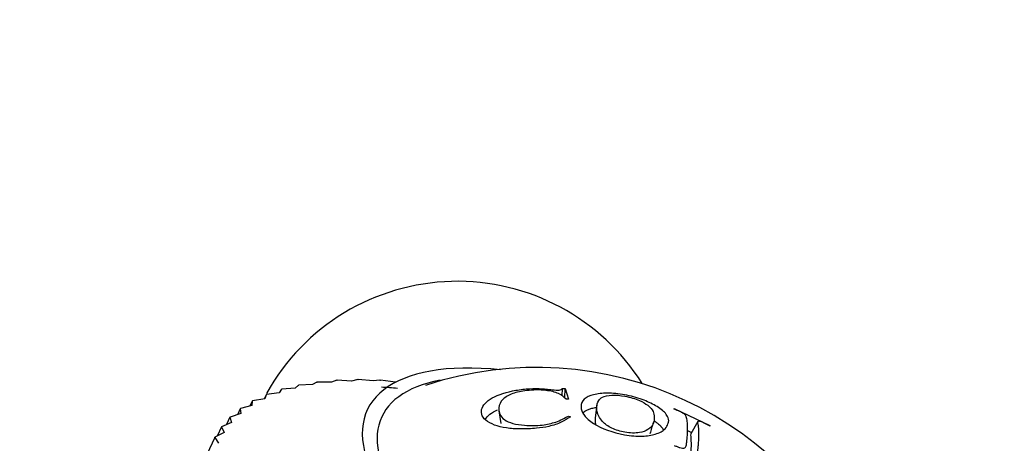
# Model space of a CAD drawing. Units: millimetres. Extents: x 0 to 1384, y 0 to 1576.
# Drawn here: x 739 to 773, y 1180 to 1195 of the extents above; entities that cross this region are included whole.
import ezdxf
from ezdxf import colors
from ezdxf.entities.mleader import LeaderData, LeaderLine
from ezdxf.math import Vec2, Vec3

# ---------------------------------------------------------------- set-up
doc = ezdxf.new("R2010")
doc.units = ezdxf.units.MM
doc.layers.add('DV1_Défaut', color=7, linetype='Continuous')
doc.layers.add('Défaut', color=7, linetype='Continuous')

# ---------------------------------------------------------------- blocks, each defined once
blk = doc.blocks.new('_DOT')
at = {"color": 0}
blk.add_line((0, 0), (-1, 0), dxfattribs=at)
at = {"color": 0, "const_width": 0.333}
blk.add_lwpolyline([(-0.1665, 0, 1), (0.1665, 0, 1)], format="xyb", close=True, dxfattribs=at)
blk = doc.blocks.new('SE')
at = {"layer": 'DV1_Défaut', "color": 7, "linetype": 'Continuous'}
for p, q in [((749.131, 1182.595), (748.984, 1182.508)), ((749.131, 1182.595), (749.145, 1182.597)), ((749.631, 1182.59), (749.145, 1182.597)), ((749.81, 1182.659), (749.631, 1182.59)), ((749.81, 1182.659), (749.826, 1182.66)), ((750.323, 1182.632), (749.826, 1182.66)), ((750.533, 1182.682), (750.323, 1182.632)), ((750.533, 1182.682), (750.55, 1182.682)), ((751.057, 1182.634), (750.55, 1182.682)), ((751.296, 1182.664), (751.057, 1182.634)), ((751.296, 1182.664), (751.313, 1182.663)), ((751.827, 1182.596), (751.313, 1182.663)), ((747.916, 1182.347), (747.835, 1182.224)), ((747.916, 1182.347), (747.928, 1182.35)), ((748.384, 1182.385), (747.928, 1182.35)), ((748.498, 1182.491), (748.384, 1182.385)), ((748.498, 1182.491), (748.512, 1182.494)), ((748.984, 1182.508), (748.512, 1182.494)), ((757.553, 1182.12), (757.562, 1182.376)), ((757.562, 1182.376), (757.65, 1182.374)), ((757.637, 1182.051), (757.65, 1182.374)), ((757.65, 1182.374), (757.765, 1182.006)), ((746.914, 1181.941), (746.834, 1181.77)), ((746.914, 1181.941), (746.902, 1181.788)), ((746.914, 1181.941), (746.924, 1181.946)), ((747.34, 1182.024), (746.924, 1181.946)), ((747.387, 1182.163), (747.321, 1182.021)), ((747.387, 1182.163), (747.34, 1182.024)), ((747.387, 1182.163), (747.398, 1182.167)), ((747.835, 1182.224), (747.398, 1182.167)), ((757.765, 1182.006), (757.688, 1182.008)), ((746.499, 1181.682), (746.403, 1181.476)), ((746.499, 1181.682), (746.507, 1181.688)), ((746.499, 1181.682), (746.522, 1181.515)), ((746.902, 1181.788), (746.507, 1181.688)), ((755.378, 1181.612), (755.444, 1181.175)), ((758.743, 1181.813), (758.688, 1181.366)), ((761.399, 1181.661), (761.393, 1181.684)), ((761.393, 1181.684), (762.618, 1181.11)), ((746.144, 1181.387), (746.027, 1181.135)), ((746.144, 1181.387), (746.152, 1181.394)), ((746.144, 1181.387), (746.202, 1181.207)), ((746.522, 1181.515), (746.152, 1181.394)), ((757.763, 1181.43), (757.836, 1181.404)), ((762.211, 1181.241), (761.966, 1180.824)), ((745.852, 1181.057), (745.706, 1180.744)), ((745.852, 1181.057), (745.858, 1181.065)), ((745.852, 1181.057), (745.944, 1180.866)), ((746.202, 1181.207), (745.858, 1181.065)), ((761.853, 1180.935), (761.992, 1180.87)), ((762.618, 1181.11), (762.623, 1181.084)), ((745.624, 1180.695), (744.283, 1177.82)), ((745.624, 1180.695), (745.628, 1180.704)), ((745.624, 1180.695), (745.75, 1180.494)), ((745.944, 1180.866), (745.628, 1180.704))]:
    blk.add_line(p, q, dxfattribs=at)
for centre, radius, start, end in [((753.95, 1178.553), 7.5, 32.1286, 150.8349), ((756.671, 1171.024), 12.074, 21.6103, 108.3999), ((749.639, 1155.948), 26.525, 85.1233, 86.2967), ((909.896, 1135.162), 156.159, 162.84721, 162.99777)]:
    blk.add_arc(centre, radius, start, end, dxfattribs=at)
for major_axis, start_param in [((8.837, -4.121), 2.257928), ((8.338, -3.888), 2.605529)]:
    blk.add_ellipse((759.696, 1177.515), major_axis=major_axis, ratio=0.422618, start_param=start_param, end_param=6.283185, dxfattribs=at)
for points, knots in [([(757.836, 1181.404), (757.737, 1181.339), (757.538, 1181.206), (757.12, 1181.067), (756.633, 1180.997), (756.132, 1180.978), (755.631, 1181.008), (755.21, 1181.112), (754.903, 1181.278), (754.785, 1181.455), (754.764, 1181.703), (754.994, 1182.037), (755.69, 1182.278), (756.302, 1182.366), (756.694, 1182.377), (756.998, 1182.36), (757.203, 1182.331), (757.471, 1182.301), (757.533, 1182.352), (757.562, 1182.376)], [0, 0, 0, 0, 0.06227, 0.125263, 0.181623, 0.250807, 0.315128, 0.376211, 0.439532, 0.501381, 0.530286, 0.645315, 0.76471, 0.826728, 0.883343, 0.913624, 0.943261, 0.973456, 1, 1, 1, 1]), ([(757.688, 1182.008), (757.615, 1182.078), (757.47, 1182.215), (756.96, 1182.335), (756.373, 1182.326), (755.818, 1182.215), (755.463, 1181.996), (755.383, 1181.804), (755.368, 1181.566), (755.439, 1181.343), (755.85, 1181.163), (756.309, 1181.099), (756.836, 1181.098), (757.383, 1181.219), (757.629, 1181.356), (757.763, 1181.43)], [0, 0, 0, 0, 0.078879, 0.15526, 0.250544, 0.325466, 0.403633, 0.498769, 0.509663, 0.630944, 0.690092, 0.753419, 0.841893, 0.914284, 1, 1, 1, 1]), ([(761.208, 1181.269), (761.207, 1181.234), (761.174, 1181.143), (761.088, 1180.951), (760.781, 1180.797), (760.29, 1180.717), (759.52, 1180.779), (758.705, 1181.068), (758.271, 1181.461), (758.198, 1181.661), (758.196, 1181.849), (758.269, 1182.018), (758.6, 1182.179), (759.101, 1182.232), (759.695, 1182.176), (760.294, 1182.016), (760.786, 1181.785), (761.097, 1181.555), (761.18, 1181.391), (761.209, 1181.303), (761.208, 1181.269)], [0, 0, 0, 0, 0.02407, 0.06291, 0.125505, 0.182193, 0.250609, 0.373326, 0.432773, 0.498291, 0.498864, 0.562969, 0.624072, 0.683701, 0.749563, 0.815689, 0.874749, 0.937263, 0.975949, 1, 1, 1, 1]), ([(760.706, 1181.393), (760.704, 1181.46), (760.689, 1181.595), (760.529, 1181.787), (760.198, 1181.986), (759.723, 1182.122), (759.237, 1182.166), (758.92, 1182.096), (758.772, 1181.94), (758.735, 1181.807), (758.738, 1181.625), (758.778, 1181.467), (758.929, 1181.216), (759.237, 1180.995), (759.723, 1180.851), (760.196, 1180.83), (760.538, 1180.963), (760.705, 1181.166), (760.709, 1181.324), (760.706, 1181.393)], [0, 0, 0, 0, 0.057721, 0.125109, 0.178738, 0.249732, 0.312396, 0.373814, 0.420562, 0.498701, 0.50005, 0.578226, 0.624595, 0.687066, 0.74871, 0.819594, 0.873849, 0.94122, 1, 1, 1, 1]), ([(754.908, 1181.307), (754.942, 1181.37), (754.996, 1181.431), (755.142, 1181.548), (755.23, 1181.601), (755.332, 1181.648)], [0, 0, 0, 0, 0.497864, 0.497864, 1, 1, 1, 1]), ([(758.271, 1181.557), (758.335, 1181.612), (758.439, 1181.664), (758.62, 1181.709), (758.667, 1181.718), (758.717, 1181.726)], [0, 0, 0, 0, 0.742874, 0.742874, 1, 1, 1, 1]), ([(761.399, 1180.417), (761.431, 1180.405), (761.495, 1180.382), (761.62, 1180.331), (761.787, 1180.32), (761.818, 1180.443), (761.841, 1180.679), (761.861, 1180.939), (761.848, 1181.174), (761.844, 1181.295), (761.804, 1181.404), (761.794, 1181.459), (761.697, 1181.533), (761.565, 1181.597), (761.462, 1181.637), (761.399, 1181.661)], [0, 0, 0, 0, 0.031098, 0.062466, 0.123383, 0.185548, 0.248397, 0.499266, 0.607815, 0.750532, 0.809403, 0.875194, 0.898172, 0.938245, 1, 1, 1, 1]), ([(758.688, 1181.366), (758.688, 1181.362), (758.687, 1181.358), (758.685, 1181.343), (758.684, 1181.331), (758.682, 1181.311), (758.682, 1181.305), (758.682, 1181.291), (758.682, 1181.28), (758.682, 1181.268), (758.682, 1181.251), (758.684, 1181.224), (758.686, 1181.211), (758.69, 1181.177), (758.694, 1181.157), (758.698, 1181.14)], [0, 0, 0, 0, 0.0614089, 0.0614089, 0.2240833, 0.2240833, 0.3054205, 0.3054205, 0.3867577, 0.3867577, 0.5494321, 0.5494321, 0.7121065, 0.7121065, 1, 1, 1, 1]), ([(760.698, 1181.275), (760.71, 1181.268), (760.72, 1181.261), (760.766, 1181.229), (760.795, 1181.207), (760.873, 1181.144), (760.908, 1181.109), (760.937, 1181.077), (760.945, 1181.068), (760.956, 1181.056), (760.961, 1181.05), (760.974, 1181.032), (760.982, 1181.021), (761.004, 1180.991), (761.015, 1180.973), (761.024, 1180.956), (761.026, 1180.953), (761.027, 1180.95)], [0, 0, 0, 0, 0.054675, 0.054675, 0.239628, 0.239628, 0.609533, 0.609533, 0.655771, 0.655771, 0.702009, 0.702009, 0.794485, 0.794485, 0.979438, 0.979438, 1, 1, 1, 1]), ([(762.623, 1181.084), (762.564, 1181.116), (762.478, 1181.163), (762.347, 1181.226), (762.241, 1181.262), (762.19, 1181.23), (762.211, 1181.14), (762.227, 1181.024), (762.23, 1180.9), (762.235, 1180.762), (762.227, 1180.615), (762.221, 1180.458), (762.203, 1180.323), (762.193, 1180.196), (762.326, 1180.064), (762.467, 1179.99), (762.597, 1179.913), (762.703, 1179.856), (762.781, 1179.815), (762.893, 1179.753), (763.076, 1179.642), (763.425, 1179.484), (763.56, 1179.562), (763.645, 1179.61)], [0, 0, 0, 0, 0.04222, 0.062633, 0.096261, 0.124692, 0.185738, 0.249888, 0.31334, 0.374906, 0.43556, 0.500261, 0.554915, 0.593657, 0.624651, 0.661882, 0.693617, 0.71932, 0.738551, 0.750996, 0.801165, 0.875752, 1, 1, 1, 1]), ([(761.966, 1180.824), (761.965, 1180.823), (761.964, 1180.822), (761.956, 1180.798), (761.961, 1180.763), (761.965, 1180.71), (761.966, 1180.692), (761.969, 1180.658), (761.969, 1180.643), (761.973, 1180.544), (761.973, 1180.471), (761.972, 1180.303), (761.972, 1180.218), (761.968, 1180.113)], [0, 0, 0, 0, 0.012411, 0.012411, 0.180631, 0.180631, 0.264742, 0.264742, 0.348852, 0.348852, 0.685292, 0.685292, 1, 1, 1, 1])]:
    blk.add_open_spline(points, degree=3, knots=knots, dxfattribs=at)

msp = doc.modelspace()

# ---------------------------------------------------------------- block references
at = {"layer": 'Défaut'}
msp.add_blockref('SE', (0, 0), dxfattribs=at)

# ---------------------------------------------------------------- leaders
at = {"layer": 'Défaut', "color": 7, "linetype": 'Continuous'}
ml = msp.add_multileader_mtext('Standard', dxfattribs=at)
ml.set_content('{\\pxsm0.9;\\fSolid Edge ISO|b1||i0||c0|p34;\\W1.;31/08/2016\\P}', color=256)
ml.set_leader_properties()
ml.set_arrow_properties(name='DOT')
ml.build(insert=Vec2(0, 0))
ml.multileader.update_dxf_attribs({"leader_type": 0, "dogleg_length": 0, "arrow_head_size": 12})
ctx = ml.context
ctx.base_point, ctx.char_height, ctx.arrow_head_size, ctx.landing_gap_size = Vec3(1296.156, 1540.338), 12, 12, 4.2
notes = []
notes.append((ctx, [(0, (0, 0, 0), (0, 0), (1, 0), 1, [])]))
ctx.mtext.insert = Vec3(1298.156, 1546.458)
for ctx, leaders in notes:
    for number, flags, end, landing, length, lines in leaders:
        leader = LeaderData()
        leader.index, (leader.has_last_leader_line, leader.has_dogleg_vector, leader.attachment_direction) = number, flags
        leader.last_leader_point, leader.dogleg_vector, leader.dogleg_length = Vec3(end), Vec3(landing), length
        for number, points, colour, breaks in lines:
            line = LeaderLine()
            line.index, line.vertices, line.color, line.breaks = number, Vec3.list(points), colors.encode_raw_color(colour), breaks
            leader.lines.append(line)
        ctx.leaders.append(leader)

doc.saveas('drawing.dxf')
